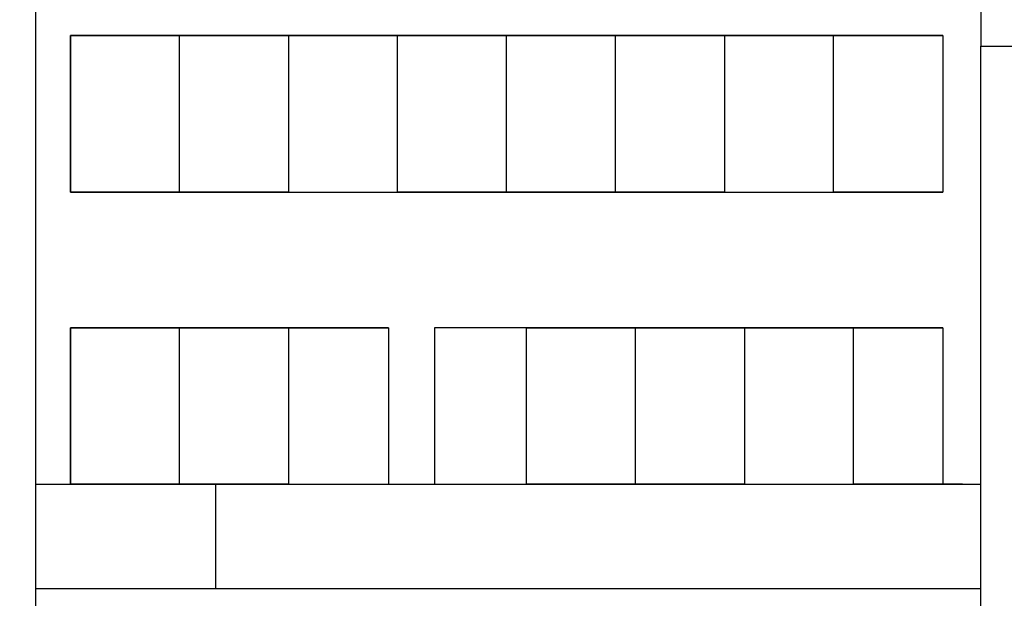
# Model space of a CAD drawing. Units: metres. Extents: x -4619 to 4290, y 1311 to 6302.
# Drawn here: x -2820 to -2810, y 1803 to 1808 of the extents above; entities that cross this region are included whole.
import ezdxf

# ---------------------------------------------------------------- set-up
doc = ezdxf.new("R2010")
doc.units = ezdxf.units.M
doc.header["$MEASUREMENT"] = 0

msp = doc.modelspace()

# ---------------------------------------------------------------- linework, layer by layer
at = {"ltscale": 0.5}
for p, q in [((-2810.5575, 1805.3552), (-2810.5575, 1807.8552)), ((-2810.5575, 1807.8552), (-2804.8639, 1807.8552)), ((-2810.5575, 1802.8552), (-2810.5575, 1805.3552)), ((-2810.5575, 1798.7505), (-2810.5575, 1802.8552))]:
    msp.add_line(p, q, dxfattribs=at)
for points in [[(-2828.6703, 1798.6552), (-2828.6703, 1805.4552), (-2828.6703, 1808.2552), (-2828.6703, 1811.0552), (-2828.6703, 1813.8552), (-2828.6703, 1816.6552), (-2828.6703, 1819.4552), (-2810.5575, 1819.4552), (-2810.5575, 1807.8552)], [(-2819.6223, 1798.6552), (-2819.6223, 1819.4552)], [(-2816.2389, 1807.9552), (-2819.2889, 1807.9552)], [(-2819.2889, 1807.9552), (-2819.2889, 1806.4552)], [(-2819.2889, 1806.4552), (-2819.2889, 1807.9552), (-2815.1062, 1807.9552), (-2817.1975, 1807.9552), (-2817.1975, 1806.4552), (-2819.2889, 1806.4552), (-2818.2432, 1806.4552), (-2818.2432, 1807.9552)], [(-2817.1975, 1806.4552), (-2815.1062, 1806.4552), (-2816.1519, 1806.4552), (-2816.1519, 1807.9552)], [(-2810.9235, 1807.9552), (-2816.2389, 1807.9552)], [(-2815.1062, 1806.4552), (-2815.1062, 1807.9552), (-2810.9235, 1807.9552), (-2813.0148, 1807.9552), (-2813.0148, 1806.4552), (-2815.1062, 1806.4552), (-2814.0605, 1806.4552), (-2814.0605, 1807.9552)], [(-2813.0148, 1806.4552), (-2810.9235, 1806.4552), (-2811.9692, 1806.4552), (-2811.9692, 1807.9552)], [(-2810.9235, 1807.9552), (-2810.9235, 1806.4552)], [(-2819.2889, 1806.4552), (-2810.9235, 1806.4552)], [(-2819.6223, 1803.6552), (-2810.5575, 1803.6552), (-2810.5575, 1805.1552)], [(-2816.2389, 1805.1552), (-2819.2889, 1805.1552)], [(-2819.2889, 1805.1552), (-2819.2889, 1803.6552)], [(-2819.2889, 1803.6552), (-2819.2889, 1805.1552), (-2816.2389, 1805.1552), (-2817.1975, 1805.1552), (-2817.1975, 1803.6552), (-2819.2889, 1803.6552), (-2818.2432, 1803.6552), (-2818.2432, 1805.1552)], [(-2816.2389, 1805.1552), (-2816.2389, 1803.6552)], [(-2810.9235, 1805.1552), (-2815.797, 1805.1552)], [(-2815.797, 1805.1552), (-2815.797, 1803.6552)], [(-2814.9161, 1803.6552), (-2814.9161, 1805.1552), (-2810.9235, 1805.1552)], [(-2810.9235, 1805.1552), (-2812.8247, 1805.1552), (-2812.8247, 1803.6552), (-2814.9161, 1803.6552), (-2813.8704, 1803.6552), (-2813.8704, 1805.1552)], [(-2812.8247, 1803.6552), (-2810.7334, 1803.6552), (-2811.779, 1803.6552), (-2811.779, 1805.1552)], [(-2810.9235, 1805.1552), (-2810.9235, 1803.6552)], [(-2817.8949, 1802.6552), (-2817.8949, 1803.6552)], [(-2819.6223, 1802.6552), (-2810.5575, 1802.6552)]]:
    msp.add_lwpolyline(points, dxfattribs=at)

doc.saveas('drawing.dxf')
